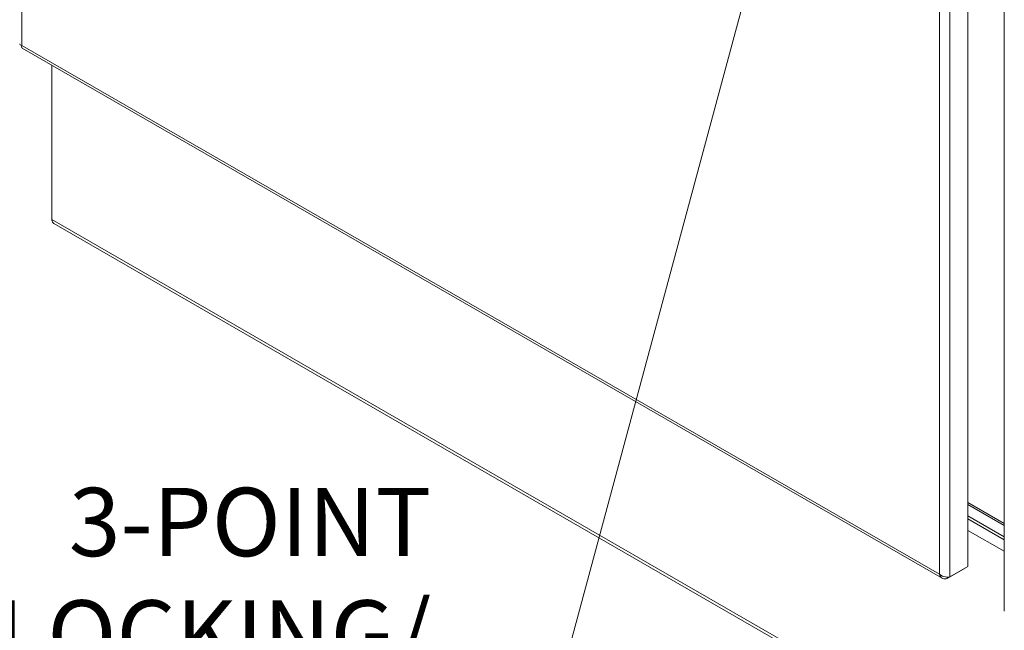
# Model space of a CAD drawing. Units: inches. Extents: x 16 to 397, y 7 to 245.
# Drawn here: x 334 to 359, y 68 to 83 of the extents above; entities that cross this region are included whole.
import ezdxf

# ---------------------------------------------------------------- set-up
doc = ezdxf.new("R2010")
doc.units = ezdxf.units.IN
doc.header["$LTSCALE"] = 24
doc.header["$MEASUREMENT"] = 0
doc.layers.get('0').update_dxf_attribs({"lineweight": 0})
for name, color, linetype, lineweight in [('Symbol (ANSI)', 7, 'Continuous', 5), ('Visible (ANSI)', 7, 'Continuous', 5), ('Visible Narrow (ANSI)', 7, 'Continuous', 5)]:
    doc.layers.add(name, color=color, linetype=linetype, lineweight=lineweight)
doc.styles.add('ROMANS', font='tahoma.ttf')
doc.dimstyles.new('Default (ANSI)$7', dxfattribs={"dimscale": 24, "dimtxt": 0.07, "dimasz": 0.098425, "dimexe": 0.125, "dimexo": 0.0625, "dimgap": 0.031496, "dimtad": 0, "dimtih": 1, "dimtoh": 1, "dimrnd": 1e-08, "dimzin": 0, "dimdsep": 46, "dimtxsty": 'ROMANS', "dimblk": 'Filled-1', "dimcen": 0.09, "dimdle": 0.393701, "dimclrd": 256, "dimclre": 256, "dimclrt": 256, "dimadec": 0, "dimazin": 0, "dimtfac": 0.928571, "dimtofl": 0, "dimtmove": 0, "dimatfit": 3, "dimfxl": 1, "dimtolj": 1, "dimtzin": 0, "dimlwd": -1, "dimlwe": -1, "dimarcsym": 0})

# ---------------------------------------------------------------- blocks, each defined once
blk = doc.blocks.new('Filled-1')
at = {"color": 0}
for p, q in [((0, 0), (-1, 0.179)), ((-1, 0.179), (-1, -0.179)), ((-1, 0), (0, 0)), ((-1, -0.179), (0, 0))]:
    blk.add_line(p, q, dxfattribs=at)
at = {"color": 0, "flags": 128}
blk.add_lwpolyline([(-1, -0.179), (0, 0), (-1, 0.179), (-1, -0.179)], dxfattribs=at)
at = {"color": 0}
blk.add_solid([(-1, -0.179), (0, 0), (-1, 0.179), (-1, -0.179)], dxfattribs=at)

msp = doc.modelspace()

# ---------------------------------------------------------------- linework, layer by layer
at = {"layer": 'Visible (ANSI)'}
for p, q in [((357.8, 116.972), (357.8, 69.304)), ((358.697, 115.807), (358.697, 68.208)), ((334.521, 82.06), (357.168, 69.018)), ((335.254, 77.845), (335.254, 81.638)), ((335.254, 77.845), (335.254, 77.817)), ((335.256, 77.815), (335.254, 77.817)), ((382.242, 50.709), (335.301, 77.741)), ((358.697, 70.362), (357.8, 70.879)), ((357.8, 70.833), (358.697, 70.316)), ((358.697, 70.033), (357.8, 70.55)), ((357.8, 70.55), (358.697, 70.033)), ((357.8, 70.479), (358.697, 69.963)), ((358.697, 69.963), (357.8, 70.479)), ((358.697, 69.68), (357.8, 70.196)), ((357.29, 69.01), (357.732, 69.264)), ((357.8, 69.304), (357.358, 69.049)), ((357.732, 69.264), (357.732, 69.264)), ((357.29, 69.044), (357.29, 69.01))]:
    msp.add_line(p, q, dxfattribs=at)
msp.add_ellipse((335.413, 77.937), major_axis=(-0.113, -0.196), ratio=0.578093, start_param=5.495853, end_param=6.283185, dxfattribs=at)
msp.add_open_spline([(334.513, 82.126), (334.479, 82.134), (334.46, 82.15), (334.46, 82.166)], degree=3, dxfattribs=at)
for points, knots in [([(334.521, 82.06), (334.518, 82.061), (334.517, 82.063), (334.515, 82.065), (334.506, 82.076), (334.504, 82.098), (334.513, 82.126)], [0.7834645, 0.7834645, 0.7834645, 0.7834645, 0.9022489, 0.9022489, 0.9022489, 1.5707963, 1.5707963, 1.5707963, 1.5707963]), ([(357.1, 69.119), (357.111, 69.068), (357.142, 69.027), (357.184, 69.011), (357.215, 68.998), (357.252, 68.998), (357.29, 69.01)], [0, 0, 0, 0, 0.902249, 0.902249, 0.902249, 1.570796, 1.570796, 1.570796, 1.570796]), ([(357.358, 69.049), (357.319, 69.04), (357.262, 69.042), (357.208, 69.06), (357.167, 69.072), (357.129, 69.093), (357.1, 69.119)], [0, 0, 0, 0, 0.902249, 0.902249, 0.902249, 1.570796, 1.570796, 1.570796, 1.570796])]:
    msp.add_open_spline(points, degree=3, knots=knots, dxfattribs=at)
at = {"layer": 'Visible Narrow (ANSI)'}
for p, q in [((334.513, 129.654), (334.513, 82.126)), ((357.1, 69.119), (357.1, 116.647)), ((357.358, 116.718), (357.358, 69.049)), ((334.513, 82.126), (357.1, 69.119)), ((335.254, 77.845), (382.195, 50.813))]:
    msp.add_line(p, q, dxfattribs=at)

# ---------------------------------------------------------------- texts
at = {"layer": 'Symbol (ANSI)', "insert": (344.59, 66.252), "char_height": 1.68, "width": 23.8304, "attachment_point": 6, "line_spacing_factor": 0.987884, "style": 'ROMANS'}
msp.add_mtext('\\fTahoma|b0|i0;3-POINT KEYLOCKING/\\P\\fTahoma|b0|i0;PADLOCKING HANDLE\\P\\fTahoma|b0|i0;(1 PER DOOR)', dxfattribs=at)

# ---------------------------------------------------------------- leaders
at = {"layer": 'Symbol (ANSI)', "annotation_type": 0, "has_hookline": 1, "hookline_direction": 1, "text_width": 23.661}
msp.add_leader([(353.784, 88.786), (347.708, 66.252), (345.346, 66.252)], dimstyle='Default (ANSI)$7', override={"dimtad": 0}, dxfattribs=at)

doc.saveas('drawing.dxf')
